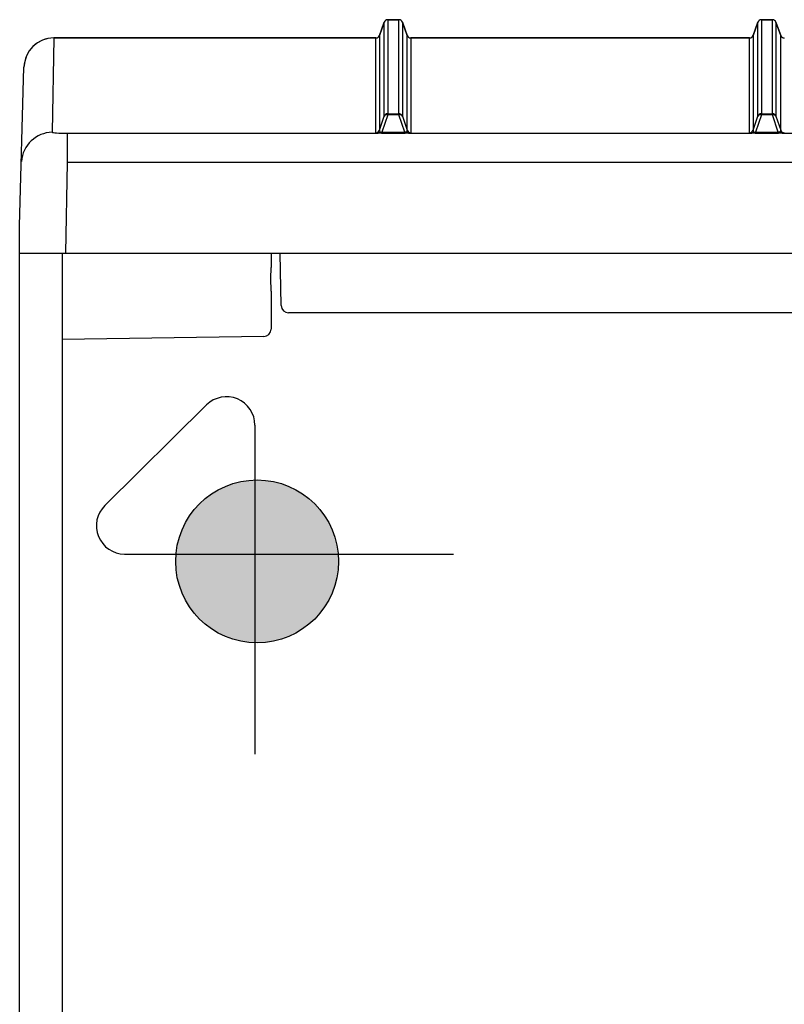
# Model space of a CAD drawing. Units: millimetres. Extents: x -3280 to 12351, y 2861 to 5295.
# Drawn here: x 4670 to 4772, y 4513 to 4644 of the extents above; entities that cross this region are included whole.
import ezdxf

# ---------------------------------------------------------------- set-up
doc = ezdxf.new("R2010")
doc.units = ezdxf.units.MM
doc.layers.add('Doboz', color=7, linetype='Continuous')
doc.layers.add('EL_berendezés', color=40, linetype='Continuous')

msp = doc.modelspace()

# ---------------------------------------------------------------- hatches: boundary and pattern name
at = {"layer": 'EL_berendezés', "linetype": 'Continuous'}
h = msp.add_hatch(color=5, dxfattribs=at)
h.dxf.hatch_style = 1
h.paths.add_polyline_path([(4701.19, 4582.72), (4701.19, 4572.6), (4712.36, 4572.48, 0.404407)])
h.paths.add_polyline_path([(4701.19, 4582.72, 0.382622), (4690.62, 4572.71), (4701.19, 4572.6)])
h.paths.add_polyline_path([(4701.19, 4572.6), (4690.62, 4572.71, 0.020473), (4690.59, 4571.82, 0.406277), (4701.19, 4560.93)])
h.paths.add_polyline_path([(4712.38, 4571.82, 0.015194), (4712.36, 4572.48), (4701.19, 4572.6), (4701.19, 4560.93, 0.422195)])

# ---------------------------------------------------------------- linework, layer by layer
at = {"layer": 'Doboz', "color": 7, "linetype": 'Continuous', "lineweight": -3}
for p, q in [((4718.5, 4643.99), (4717.85, 4642.21)), ((4717.85, 4642.2), (4718.5, 4643.98)), ((4718.5, 4631.41), (4718.5, 4643.98)), ((4720.45, 4644.32), (4718.97, 4644.32)), ((4718.97, 4644.31), (4718.97, 4631.74)), ((4718.97, 4644.31), (4720.45, 4644.31)), ((4720.45, 4631.74), (4720.45, 4644.31)), ((4721.56, 4642.21), (4720.92, 4643.99)), ((4720.92, 4643.98), (4720.92, 4631.41)), ((4720.92, 4643.98), (4721.56, 4642.2)), ((4768.5, 4643.99), (4767.85, 4642.21)), ((4767.85, 4642.2), (4768.5, 4643.98)), ((4768.5, 4631.41), (4768.5, 4643.98)), ((4770.45, 4644.32), (4768.97, 4644.32)), ((4768.97, 4644.31), (4768.97, 4631.74)), ((4768.97, 4644.31), (4770.45, 4644.31)), ((4770.45, 4631.74), (4770.45, 4644.31)), ((4771.56, 4642.21), (4770.92, 4643.99)), ((4770.92, 4643.98), (4770.92, 4631.41)), ((4770.92, 4643.98), (4771.56, 4642.2)), ((4674.28, 4641.87), (4674.06, 4629.26)), ((4717.38, 4641.88), (4674.28, 4641.88)), ((4717.38, 4641.87), (4674.28, 4641.87)), ((4717.38, 4629.19), (4717.38, 4641.87)), ((4717.85, 4642.2), (4717.85, 4629.52)), ((4721.56, 4629.52), (4721.56, 4642.2)), ((4767.38, 4641.88), (4722.03, 4641.88)), ((4722.03, 4641.87), (4722.03, 4629.19)), ((4767.38, 4641.87), (4722.03, 4641.87)), ((4767.38, 4629.19), (4767.38, 4641.87)), ((4767.85, 4642.2), (4767.85, 4629.52)), ((4771.56, 4629.52), (4771.56, 4642.2)), ((4669.7, 4616.74), (4670.28, 4637.95)), ((4717.85, 4629.52), (4718.5, 4631.41)), ((4718.97, 4631.57), (4718.18, 4629.28)), ((4718.97, 4631.57), (4718.97, 4631.74)), ((4718.97, 4631.74), (4720.45, 4631.74)), ((4720.45, 4631.57), (4718.97, 4631.57)), ((4720.45, 4631.57), (4720.45, 4631.74)), ((4721.23, 4629.28), (4720.45, 4631.57)), ((4720.92, 4631.41), (4721.56, 4629.52)), ((4767.85, 4629.52), (4768.5, 4631.41)), ((4768.97, 4631.57), (4768.18, 4629.28)), ((4768.97, 4631.57), (4768.97, 4631.74)), ((4768.97, 4631.74), (4770.45, 4631.74)), ((4770.45, 4631.57), (4768.97, 4631.57)), ((4770.45, 4631.57), (4770.45, 4631.74)), ((4771.23, 4629.28), (4770.45, 4631.57)), ((4770.92, 4631.41), (4771.56, 4629.52)), ((4718.18, 4629.11), (4718.18, 4629.28)), ((4718.18, 4629.28), (4721.23, 4629.28)), ((4721.23, 4629.11), (4721.23, 4629.28)), ((4768.18, 4629.11), (4768.18, 4629.28)), ((4768.18, 4629.28), (4771.23, 4629.28)), ((4771.23, 4629.11), (4771.23, 4629.28)), ((4676.06, 4629.13), (4676.06, 4625.21)), ((4676.06, 4629.13), (4717.68, 4629.13)), ((4721.23, 4629.11), (4718.18, 4629.11)), ((4721.73, 4629.13), (4767.68, 4629.13)), ((4771.23, 4629.11), (4768.18, 4629.11)), ((4771.73, 4629.13), (4817.68, 4629.13)), ((4676.06, 4625.21), (4675.85, 4613.09)), ((4869.71, 4625.21), (4676.06, 4625.21)), ((4669.7, 3763.06), (4669.7, 4616.74)), ((4669.7, 4613.09), (5069.71, 4613.09)), ((4675.4, 4613.09), (4675.4, 3763.06)), ((4703.34, 4613.09), (4703.34, 4611.17)), ((4704.69, 4606.08), (4704.57, 4613.09)), ((4703.34, 4607.97), (4703.34, 4604.53)), ((4703.34, 4604.53), (4703.34, 4604.18)), ((4703.34, 4604.18), (4703.34, 4603.05)), ((5033.72, 4605.09), (4705.69, 4605.09)), ((4703.34, 4603.05), (4703.34, 4602.91)), ((4702.36, 4601.91), (4675.4, 4601.53))]:
    msp.add_line(p, q, dxfattribs=at)
at = {"layer": 'Doboz', "color": 8, "linetype": 'Continuous', "lineweight": -3}
for p, q in [((4718.5, 4643.98), (4718.5, 4643.99)), ((4718.97, 4644.31), (4718.97, 4644.32)), ((4720.45, 4644.31), (4720.45, 4644.32)), ((4720.92, 4643.98), (4720.92, 4643.99)), ((4768.5, 4643.98), (4768.5, 4643.99)), ((4768.97, 4644.31), (4768.97, 4644.32)), ((4770.45, 4644.31), (4770.45, 4644.32)), ((4770.92, 4643.98), (4770.92, 4643.99)), ((4674.28, 4641.87), (4674.28, 4641.88)), ((4717.38, 4641.87), (4717.38, 4641.88)), ((4717.85, 4642.2), (4717.85, 4642.21)), ((4721.56, 4642.2), (4721.56, 4642.21)), ((4722.03, 4641.87), (4722.03, 4641.88)), ((4767.38, 4641.87), (4767.38, 4641.88)), ((4767.85, 4642.2), (4767.85, 4642.21)), ((4771.56, 4642.2), (4771.56, 4642.21))]:
    msp.add_line(p, q, dxfattribs=at)
at = {"layer": 'Doboz', "color": 7, "linetype": 'Continuous', "lineweight": -3}
for centre, radius, start, end in [((4718.97, 4643.82), 0.5, 90, 160), ((4718.96, 4643.81), 0.5, 89.9663, 159.9208), ((4720.45, 4643.82), 0.5, 20, 90), ((4720.45, 4643.81), 0.5, 20.0792, 90.0337), ((4768.97, 4643.82), 0.5, 90, 160), ((4768.96, 4643.81), 0.5, 89.9661, 159.9211), ((4770.45, 4643.82), 0.5, 20, 90), ((4770.45, 4643.81), 0.5, 20.0792, 90.0337), ((4674.28, 4637.88), 4, 90, 179), ((4674.28, 4637.88), 4, 89.9357, 178.9413), ((4717.38, 4642.38), 0.5, 270, 340), ((4717.38, 4642.37), 0.5, 269.9663, 339.9208), ((4722.03, 4642.38), 0.5, 200, 270), ((4722.03, 4642.37), 0.5, 200.0792, 270.0337), ((4767.38, 4642.38), 0.5, 270, 340), ((4767.38, 4642.37), 0.5, 269.9663, 339.9208), ((4772.03, 4642.38), 0.5, 200, 270), ((4772.03, 4642.37), 0.5, 200.0792, 270.0337), ((4718.96, 4631.24), 0.5, 89.9417, 159.9259), ((4718.83, 4631.19), 0.402, 70.6379, 146.7861), ((4720.45, 4631.24), 0.5, 20.0741, 90.0583), ((4720.58, 4631.19), 0.402, 33.2139, 109.3621), ((4768.96, 4631.24), 0.5, 89.9415, 159.9261), ((4768.83, 4631.19), 0.402, 70.6376, 146.7864), ((4770.45, 4631.24), 0.5, 20.0741, 90.0583), ((4770.58, 4631.19), 0.402, 33.2136, 109.3624), ((4674.15, 4625.04), 4.22, 91.1776, 175.9142), ((4717.38, 4629.69), 0.5, 269.9781, 339.909), ((4717.64, 4629.47), 0.339, 277.181, 330.3162), ((4721.77, 4629.47), 0.339, 209.6845, 262.8183), ((4722.03, 4629.69), 0.5, 200.091, 270.0219), ((4767.38, 4629.69), 0.5, 269.9781, 339.909), ((4767.64, 4629.47), 0.339, 277.1831, 330.3149), ((4771.77, 4629.47), 0.339, 209.6842, 262.8178), ((4772.03, 4629.69), 0.5, 200.091, 270.0219), ((4705.69, 4606.09), 1, 181, 270), ((4702.34, 4602.91), 1, 271, 0)]:
    msp.add_arc(centre, radius, start, end, dxfattribs=at)
for centre, major_axis, ratio, start_param, end_param in [((4676.06, 4629.26), (2, 0), 0.065229, 3.140448, 4.71094), ((4718.44, 4629.21), (1.06, 0.02), 0.083801, 3.139829, 3.91833), ((4718.44, 4629.71), (0.586, 0.342), 0.450024, 2.689946, 3.468447), ((4720.97, 4629.71), (0.586, -0.342), 0.450024, 5.956331, 6.734832), ((4720.97, 4629.21), (1.06, -0.02), 0.083801, 5.506447, 6.284949), ((4768.44, 4629.21), (1.06, 0.02), 0.083801, 3.139829, 3.91833), ((4768.44, 4629.71), (0.586, 0.342), 0.450024, 2.689946, 3.468447), ((4770.97, 4629.71), (0.586, -0.342), 0.450024, 5.956331, 6.734832), ((4770.97, 4629.21), (1.06, -0.02), 0.083801, 5.506447, 6.284949)]:
    msp.add_ellipse(centre, major_axis=major_axis, ratio=ratio, start_param=start_param, end_param=end_param, dxfattribs=at)
for points, knots in [([(4717.94, 4629.3), (4717.94, 4629.3), (4717.97, 4629.29), (4718.01, 4629.28), (4718.07, 4629.27), (4718.13, 4629.27), (4718.17, 4629.28), (4718.18, 4629.28)], [0, 0, 0, 0, 0.14671, 0.420514, 0.574057, 0.834995, 1, 1, 1, 1]), ([(4721.47, 4629.3), (4721.47, 4629.3), (4721.44, 4629.29), (4721.4, 4629.28), (4721.34, 4629.27), (4721.28, 4629.27), (4721.24, 4629.28), (4721.23, 4629.28)], [0, 0, 0, 0, 0.14671, 0.420514, 0.574057, 0.834995, 1, 1, 1, 1]), ([(4767.94, 4629.3), (4767.94, 4629.3), (4767.97, 4629.29), (4768.01, 4629.28), (4768.07, 4629.27), (4768.13, 4629.27), (4768.17, 4629.28), (4768.18, 4629.28)], [0, 0, 0, 0, 0.14671, 0.420514, 0.574057, 0.834995, 1, 1, 1, 1]), ([(4771.47, 4629.3), (4771.47, 4629.3), (4771.44, 4629.29), (4771.4, 4629.28), (4771.34, 4629.27), (4771.28, 4629.27), (4771.24, 4629.28), (4771.23, 4629.28)], [0, 0, 0, 0, 0.146718, 0.420513, 0.574056, 0.834995, 1, 1, 1, 1]), ([(4718.18, 4629.11), (4718.1, 4629.11), (4717.94, 4629.12), (4717.78, 4629.13), (4717.7, 4629.13), (4717.68, 4629.13)], [0, 0, 0, 0, 0.43821, 0.865826, 1, 1, 1, 1]), ([(4721.73, 4629.13), (4721.71, 4629.13), (4721.63, 4629.13), (4721.47, 4629.12), (4721.31, 4629.11), (4721.23, 4629.11)], [0, 0, 0, 0, 0.134174, 0.56179, 1, 1, 1, 1]), ([(4768.18, 4629.11), (4768.1, 4629.11), (4767.94, 4629.12), (4767.78, 4629.13), (4767.7, 4629.13), (4767.68, 4629.13)], [0, 0, 0, 0, 0.438213, 0.86583, 1, 1, 1, 1]), ([(4771.73, 4629.13), (4771.71, 4629.13), (4771.63, 4629.13), (4771.47, 4629.12), (4771.31, 4629.11), (4771.23, 4629.11)], [0, 0, 0, 0, 0.13417, 0.561787, 1, 1, 1, 1]), ([(4703.34, 4607.97), (4703.34, 4607.97), (4703.34, 4608.64), (4703.33, 4609.71), (4703.34, 4610.77), (4703.34, 4611.17), (4703.34, 4611.17)], [0, 0, 0, 0, 0.0036, 0.628398, 0.9964, 1, 1, 1, 1])]:
    msp.add_open_spline(points, degree=3, knots=knots, dxfattribs=at)
at = {"layer": 'EL_berendezés', "color": 5, "linetype": 'Continuous'}
for p, q in [((4681.1, 4579.31), (4694.69, 4592.76)), ((4701.19, 4590.05), (4701.19, 4546.02)), ((4683.74, 4572.79), (4727.76, 4572.79))]:
    msp.add_line(p, q, dxfattribs=at)
msp.add_circle((4701.48, 4571.82), 10.9, dxfattribs=at)
for centre, start, end in [((4697.38, 4590.05), 0, 134.6844), ((4683.78, 4576.6), 134.6844, 269.3953)]:
    msp.add_arc(centre, 3.81, start, end, dxfattribs=at)

doc.saveas('drawing.dxf')
